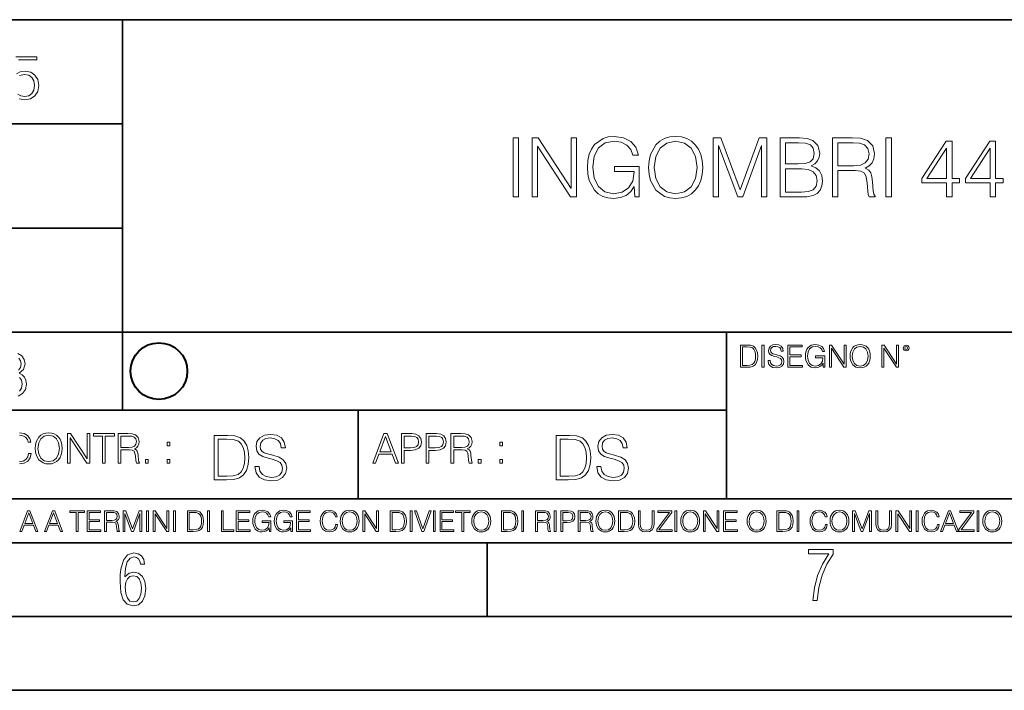
# Model space of a CAD drawing. Extents: x 0 to 420, y 0 to 297.
# Drawn here: x 282 to 349, y 0 to 46 of the extents above; entities that cross this region are included whole.
import ezdxf

# ---------------------------------------------------------------- set-up
doc = ezdxf.new("R2010")
doc.units = 0

msp = doc.modelspace()

# ---------------------------------------------------------------- linework, layer by layer
at = {"color": 7, "lineweight": 35}
for p, q in [((234.999802, 45.500252), (410, 45.500252)), ((288.999786, 25.05073), (288.999786, 45.500252)), ((254.999802, 38.433582), (288.999786, 38.433582)), ((254.999802, 31.366917), (288.999786, 31.366917)), ((288.999786, 19.00025), (288.999786, 25.05073)), ((254.999802, 24.300249), (410, 24.300249)), ((329.999786, 13.00025), (329.999786, 24.300249)), ((234.999802, 19.00025), (329.999786, 19.00025)), ((304.999786, 13.00025), (304.999786, 19.00025)), ((234.999802, 13.00025), (410, 13.00025)), ((25.000401, 9.99976), (410, 9.99976)), ((234.999802, 10.00025), (410, 10.00025)), ((313.75, 4.99976), (313.75, 9.99976)), ((267.5, 4.99976), (415, 4.99976)), ((0, 0), (420, 0)), ((0, 0), (420, 0))]:
    msp.add_line(p, q, dxfattribs=at)
at = {"color": 7, "lineweight": 18}
for points in [[(281.947113, 42.76606), (283.177979, 42.76606), (283.177979, 42.987202), (281.751007, 42.987202)], [(281.988831, 40.129063), (282.364349, 40.070648), (282.756561, 40.141582), (283.052795, 40.329342), (283.244751, 40.63393), (283.311493, 41.042831), (283.244751, 41.439217), (283.061157, 41.743805), (282.773254, 41.935741), (282.401917, 42.006672), (282.055603, 41.9566), (281.805237, 41.818913)], [(282.001343, 41.710426), (282.356018, 41.78553), (282.635559, 41.731289), (282.848358, 41.581081), (282.977722, 41.34325), (283.027771, 41.030315), (282.981873, 40.717381), (282.852539, 40.487896), (282.643921, 40.341858), (282.372711, 40.29179), (282.101501, 40.333515), (281.897034, 40.458687)], [(281.924744, 19.964785), (282.220978, 20.135857), (282.408752, 20.411238), (282.475494, 20.774242), (282.442139, 21.032934), (282.346161, 21.245731), (282.191772, 21.404284), (281.978973, 21.508596), (282.279388, 21.763115), (282.383698, 22.146982), (282.325287, 22.455744), (282.162567, 22.693575), (281.899719, 22.847956)], [(281.96228, 22.530849), (282.079132, 22.359777), (282.12085, 22.146982), (282.074951, 21.900806), (281.945618, 21.729736)], [(282.008179, 21.233213), (282.145874, 21.045452), (282.191772, 20.782587), (282.145874, 20.503033), (282.016541, 20.294409)], [(282.012299, 17.301502), (282.240387, 17.268122), (282.421204, 17.173546), (282.546387, 17.023338), (282.604797, 16.828623), (282.785614, 16.828623), (282.718842, 17.090097), (282.560272, 17.290375), (282.321075, 17.418331), (282.012299, 17.465618)], [(282.006744, 15.357135), (282.32663, 15.407204), (282.571411, 15.543505), (282.732758, 15.766036), (282.805084, 16.066454), (282.624268, 16.066454), (282.568634, 15.835577), (282.443451, 15.663116), (282.25708, 15.557413), (282.017853, 15.521252)]]:
    msp.add_lwpolyline(points, dxfattribs=at)
for points in [[(315.51123, 33.476517), (315.878418, 33.476517), (315.878418, 37.476517), (315.51123, 37.476517)], [(316.80191, 33.476517), (317.169098, 33.476517), (317.169098, 36.909061), (319.416656, 33.476517), (319.822784, 33.476517), (319.822784, 37.476517), (319.455597, 37.476517), (319.455597, 34.043972), (317.208038, 37.476517), (316.80191, 37.476517)], [(323.77829, 33.476517), (324.07312, 33.476517), (324.07312, 35.529369), (322.404144, 35.529369), (322.404144, 35.201134), (323.722656, 35.201134), (323.722656, 35.184444), (323.628082, 34.550232), (323.349915, 34.082916), (322.9104, 33.793625), (322.326263, 33.693485), (321.747681, 33.815876), (321.308167, 34.171928), (321.024445, 34.73938), (320.929871, 35.490425), (321.024445, 36.247032), (321.308167, 36.797798), (321.75882, 37.137157), (322.370758, 37.253986), (322.838074, 37.187225), (323.221954, 36.998074), (323.494537, 36.70322), (323.644745, 36.313789), (324.023071, 36.313789), (323.845032, 36.842304), (323.500122, 37.242859), (322.99942, 37.493206), (322.365204, 37.582218), (321.970215, 37.543278), (321.614166, 37.437572), (321.046692, 37.02589), (320.835297, 36.725475), (320.679535, 36.369423), (320.579376, 35.952179), (320.551575, 35.484863), (320.579376, 35.011982), (320.67395, 34.594738), (321.030029, 33.927143), (321.285919, 33.682358), (321.597473, 33.509895), (321.947968, 33.404194), (322.342957, 33.36525), (322.793579, 33.426449), (323.188568, 33.582218), (323.505676, 33.838131), (323.739319, 34.183052)], [(324.712921, 35.473736), (324.740723, 35.000854), (324.840851, 34.589172), (325.208038, 33.927143), (325.786621, 33.509895), (326.14267, 33.404194), (326.543213, 33.36525), (326.938232, 33.404194), (327.294281, 33.509895), (327.611389, 33.682358), (327.878418, 33.927143), (328.089813, 34.227558), (328.245605, 34.589172), (328.340179, 35.000854), (328.37912, 35.473736), (328.345734, 35.941051), (328.245605, 36.352734), (328.089813, 36.714348), (327.878418, 37.020329), (327.611389, 37.259548), (327.294281, 37.432011), (326.938232, 37.543278), (326.543213, 37.582218), (326.14267, 37.543278), (325.786621, 37.432011), (325.475067, 37.259548), (325.208038, 37.020329), (324.840851, 36.352734), (324.740723, 35.935486)], [(329.091217, 33.476517), (329.458374, 33.476517), (329.458374, 36.964695), (330.760193, 33.476517), (331.099548, 33.476517), (332.373535, 36.964695), (332.373535, 33.476517), (332.740723, 33.476517), (332.740723, 37.476517), (332.223328, 37.476517), (330.927094, 33.95496), (329.608582, 37.476517), (329.091217, 37.476517)], [(333.630859, 33.476517), (334.737946, 33.476517), (335.455597, 33.487644), (335.889526, 33.565529), (336.151001, 33.715736), (336.351288, 33.943832), (336.473694, 34.221996), (336.518188, 34.555794), (336.462555, 34.928532), (336.306793, 35.234512), (336.062012, 35.457047), (335.739319, 35.590565), (335.989685, 35.729645), (336.178833, 35.929924), (336.2901, 36.169144), (336.334595, 36.452873), (336.206665, 36.959133), (335.850586, 37.315182), (335.461182, 37.443138), (334.954895, 37.476517), (333.630859, 37.476517)], [(337.191345, 33.476517), (337.558533, 33.476517), (337.558533, 35.267895), (338.726807, 35.267895), (339.121826, 35.228951), (339.361023, 35.095432), (339.483429, 34.833958), (339.544617, 34.41671), (339.589111, 33.888199), (339.622498, 33.637852), (339.678131, 33.476517), (340.084259, 33.476517), (340.084259, 33.53215), (340.000793, 33.660107), (339.956299, 33.899326), (339.906219, 34.50016), (339.867279, 34.83952), (339.794983, 35.100994), (339.65033, 35.295712), (339.405548, 35.42923), (339.678131, 35.573875), (339.883972, 35.785278), (340.006378, 36.069008), (340.050873, 36.413929), (339.922913, 36.948006), (339.56131, 37.315182), (339.093994, 37.454262), (338.52655, 37.476517), (337.191345, 37.476517)], [(340.818604, 33.476517), (341.185791, 33.476517), (341.185791, 37.476517), (340.818604, 37.476517)], [(325.091217, 35.473736), (325.196899, 36.219215), (325.49176, 36.781105), (325.953522, 37.131592), (326.543213, 37.253986), (327.138489, 37.131592), (327.594696, 36.781105), (327.895111, 36.224777), (328.000793, 35.473736), (327.895111, 34.717129), (327.594696, 34.160801), (327.138489, 33.810314), (326.543213, 33.693485), (325.947968, 33.810314), (325.49176, 34.160801), (325.191345, 34.717129)], [(334.888153, 37.148285), (335.355469, 37.114902), (335.68927, 37.003639), (335.889526, 36.781105), (335.956299, 36.430618), (335.883972, 36.069008), (335.683716, 35.852039), (335.338776, 35.740772), (334.854767, 35.712955), (333.998016, 35.712955), (333.998016, 37.148285)], [(337.558533, 35.596127), (337.558533, 37.148285), (338.598877, 37.148285), (339.032806, 37.12603), (339.372162, 37.009201), (339.589111, 36.753288), (339.672577, 36.402802), (339.605804, 36.030064), (339.416656, 35.779716), (339.08844, 35.635071), (338.621124, 35.596127)], [(344.935455, 33.476517), (345.302612, 33.476517), (345.302612, 34.438965), (345.814453, 34.438965), (345.814453, 34.733818), (345.302612, 34.733818), (345.302612, 37.253986), (344.907623, 37.253986), (343.260895, 34.733818), (343.260895, 34.438965), (344.935455, 34.438965)], [(344.935455, 34.733818), (343.594696, 34.733818), (344.935455, 36.792233)], [(347.895111, 33.476517), (348.262268, 33.476517), (348.262268, 34.438965), (348.774109, 34.438965), (348.774109, 34.733818), (348.262268, 34.733818), (348.262268, 37.253986), (347.867279, 37.253986), (346.220551, 34.733818), (346.220551, 34.438965), (347.895111, 34.438965)], [(347.895111, 34.733818), (346.554352, 34.733818), (347.895111, 36.792233)], [(333.998016, 33.804749), (333.998016, 35.384724), (335.105133, 35.384724), (335.550171, 35.32909), (335.878418, 35.178883), (336.07312, 34.92297), (336.139893, 34.572483), (336.07312, 34.19418), (335.878418, 33.960522), (335.550171, 33.838131), (335.077301, 33.804749)], [(331.292511, 23.421158), (330.939941, 23.421158), (330.939941, 21.921158), (331.353027, 21.921158), (331.607544, 21.931589), (331.801544, 21.98583), (331.935059, 22.090143), (332.035217, 22.240351), (332.095703, 22.43437), (332.116577, 22.674288), (332.095703, 22.897514), (332.041473, 23.083189), (331.951752, 23.23131), (331.832855, 23.339794), (331.634644, 23.40864), (331.394745, 23.421158)], [(332.40448, 21.921158), (332.542175, 21.921158), (332.542175, 23.421158), (332.40448, 23.421158)], [(332.81546, 22.375956), (332.81546, 22.365524), (332.850922, 22.156902), (332.959412, 22.004606), (333.134644, 21.912813), (333.374573, 21.879433), (333.589447, 21.910727), (333.752167, 21.996262), (333.854401, 22.131866), (333.891968, 22.31337), (333.862762, 22.474009), (333.777222, 22.595011), (333.631165, 22.684719), (333.420471, 22.753565), (333.245239, 22.797375), (333.130493, 22.834927), (333.053284, 22.887083), (333.007385, 22.958015), (332.992798, 23.053982), (333.013641, 23.172895), (333.080414, 23.262604), (333.188904, 23.316847), (333.337006, 23.337709), (333.491394, 23.31476), (333.608215, 23.250088), (333.679169, 23.145775), (333.706268, 23.003912), (333.848145, 23.003912), (333.810608, 23.195845), (333.710449, 23.339794), (333.553986, 23.429502), (333.343292, 23.460796), (333.136749, 23.429502), (332.982361, 23.348139), (332.884308, 23.220881), (332.850922, 23.058153), (332.875977, 22.899601), (332.95108, 22.78903), (333.078339, 22.709753), (333.259827, 22.651339), (333.401703, 22.615873), (333.558167, 22.565804), (333.666656, 22.505302), (333.729218, 22.419767), (333.750092, 22.298765), (333.725067, 22.175678), (333.652039, 22.081799), (333.535217, 22.021297), (333.376648, 22.002522), (333.197235, 22.027555), (333.065796, 22.100574), (332.984436, 22.217403), (332.957336, 22.375956)], [(334.15274, 21.921158), (335.16037, 21.921158), (335.16037, 22.044245), (334.290436, 22.044245), (334.290436, 22.630476), (335.062317, 22.630476), (335.062317, 22.753565), (334.290436, 22.753565), (334.290436, 23.298071), (335.135345, 23.298071), (335.135345, 23.421158), (334.15274, 23.421158)], [(336.562317, 21.921158), (336.672913, 21.921158), (336.672913, 22.690977), (336.047028, 22.690977), (336.047028, 22.56789), (336.541473, 22.56789), (336.541473, 22.56163), (336.506012, 22.323801), (336.401703, 22.148558), (336.236877, 22.040073), (336.017822, 22.002522), (335.800842, 22.048418), (335.636047, 22.181936), (335.529633, 22.394732), (335.494171, 22.676373), (335.529633, 22.9601), (335.636047, 23.166637), (335.805023, 23.293898), (336.034515, 23.337709), (336.209747, 23.312674), (336.353699, 23.241741), (336.455933, 23.131172), (336.512268, 22.985136), (336.654114, 22.985136), (336.587372, 23.183327), (336.458008, 23.333536), (336.270264, 23.427416), (336.03244, 23.460796), (335.884308, 23.446192), (335.750793, 23.406553), (335.537994, 23.252172), (335.45871, 23.139517), (335.400299, 23.005999), (335.362762, 22.849531), (335.352325, 22.674288), (335.362762, 22.496958), (335.398224, 22.34049), (335.531738, 22.090143), (335.627686, 21.998348), (335.744537, 21.933676), (335.875977, 21.894037), (336.024078, 21.879433), (336.193054, 21.902382), (336.341187, 21.960796), (336.460114, 22.056763), (336.547729, 22.18611)], [(336.977478, 21.921158), (337.115173, 21.921158), (337.115173, 23.208363), (337.958008, 21.921158), (338.110321, 21.921158), (338.110321, 23.421158), (337.972626, 23.421158), (337.972626, 22.133953), (337.129791, 23.421158), (336.977478, 23.421158)], [(338.381531, 22.670115), (338.391968, 22.492785), (338.429504, 22.338404), (338.5672, 22.090143), (338.78418, 21.933676), (338.917694, 21.894037), (339.067902, 21.879433), (339.216003, 21.894037), (339.349548, 21.933676), (339.468445, 21.998348), (339.568604, 22.090143), (339.647858, 22.202799), (339.706268, 22.338404), (339.74176, 22.492785), (339.756348, 22.670115), (339.743835, 22.845358), (339.706268, 22.999739), (339.647858, 23.135344), (339.568604, 23.250088), (339.468445, 23.339794), (339.349548, 23.404469), (339.216003, 23.446192), (339.067902, 23.460796), (338.917694, 23.446192), (338.78418, 23.404469), (338.667328, 23.339794), (338.5672, 23.250088), (338.429504, 22.999739), (338.391968, 22.843271)], [(340.547028, 21.921158), (340.684723, 21.921158), (340.684723, 23.208363), (341.527557, 21.921158), (341.679871, 21.921158), (341.679871, 23.421158), (341.542175, 23.421158), (341.542175, 22.133953), (340.699341, 23.421158), (340.547028, 23.421158)], [(341.994873, 23.222965), (342.009491, 23.145775), (342.051208, 23.083189), (342.190979, 23.026859), (342.33075, 23.083189), (342.372498, 23.145775), (342.38916, 23.222965), (342.372498, 23.298071), (342.33075, 23.362743), (342.266083, 23.404469), (342.190979, 23.421158), (342.1138, 23.404469), (342.051208, 23.362743)], [(331.077637, 22.044245), (331.077637, 23.298071), (331.353027, 23.298071), (331.582489, 23.28764), (331.757751, 23.23131), (331.851624, 23.141603), (331.918396, 23.018515), (331.960114, 22.862047), (331.974701, 22.670115), (331.960114, 22.469837), (331.918396, 22.309196), (331.847443, 22.18611), (331.747314, 22.100574), (331.584595, 22.052589), (331.367615, 22.044245)], [(338.523376, 22.670115), (338.563019, 22.949669), (338.673584, 23.160379), (338.846741, 23.291811), (339.067902, 23.337709), (339.291107, 23.291811), (339.462189, 23.160379), (339.57486, 22.951756), (339.614502, 22.670115), (339.57486, 22.386387), (339.462189, 22.177765), (339.291107, 22.046331), (339.067902, 22.002522), (338.844666, 22.046331), (338.673584, 22.177765), (338.560944, 22.386387)], [(342.090851, 23.225052), (342.120056, 23.295984), (342.190979, 23.327278), (342.259827, 23.295984), (342.291107, 23.225052), (342.261902, 23.154119), (342.190979, 23.124912), (342.11795, 23.152035)], [(283.072113, 16.411377), (283.086029, 16.174936), (283.136078, 15.969095), (283.319672, 15.638081), (283.608978, 15.429458), (283.786987, 15.376606), (283.987274, 15.357135), (284.184753, 15.376606), (284.362793, 15.429458), (284.521332, 15.515688), (284.654877, 15.638081), (284.760559, 15.788289), (284.83844, 15.969095), (284.885742, 16.174936), (284.905212, 16.411377), (284.888519, 16.645035), (284.83844, 16.850876), (284.760559, 17.031683), (284.654877, 17.184673), (284.521332, 17.304283), (284.362793, 17.390514), (284.184753, 17.446148), (283.987274, 17.465618), (283.786987, 17.446148), (283.608978, 17.390514), (283.453186, 17.304283), (283.319672, 17.184673), (283.136078, 16.850876), (283.086029, 16.642252)], [(285.264038, 15.412767), (285.447632, 15.412767), (285.447632, 17.12904), (286.571411, 15.412767), (286.774475, 15.412767), (286.774475, 17.412767), (286.590881, 17.412767), (286.590881, 15.696495), (285.467102, 17.412767), (285.264038, 17.412767)], [(287.647919, 15.412767), (287.831482, 15.412767), (287.831482, 17.24865), (288.45459, 17.24865), (288.45459, 17.412767), (287.024811, 17.412767), (287.024811, 17.24865), (287.647919, 17.24865)], [(288.702148, 15.412767), (288.885742, 15.412767), (288.885742, 16.308456), (289.469879, 16.308456), (289.667389, 16.288984), (289.786987, 16.222225), (289.848175, 16.091488), (289.878784, 15.882865), (289.901031, 15.618608), (289.917725, 15.493435), (289.945557, 15.412767), (290.14859, 15.412767), (290.14859, 15.440584), (290.106873, 15.504561), (290.084625, 15.624172), (290.059601, 15.924589), (290.040131, 16.094269), (290.003967, 16.225006), (289.931641, 16.322365), (289.809235, 16.389124), (289.945557, 16.461447), (290.048462, 16.567148), (290.10965, 16.709013), (290.131927, 16.881474), (290.067932, 17.148512), (289.887115, 17.3321), (289.653473, 17.401642), (289.369751, 17.412767), (288.702148, 17.412767)], [(305.98587, 15.412767), (306.177826, 15.412767), (306.405914, 16.024729), (307.307159, 16.024729), (307.532471, 15.412767), (307.724396, 15.412767), (306.965027, 17.412767), (306.74527, 17.412767)], [(307.935822, 15.412767), (308.119385, 15.412767), (308.119385, 16.28064), (308.544983, 16.28064), (308.870453, 16.314018), (309.104095, 16.419722), (309.243195, 16.597746), (309.290466, 16.850876), (309.248749, 17.095661), (309.123566, 17.270905), (308.920502, 17.376606), (308.634003, 17.412767), (307.935822, 17.412767)], [(309.615906, 15.412767), (309.7995, 15.412767), (309.7995, 16.28064), (310.225098, 16.28064), (310.550537, 16.314018), (310.78421, 16.419722), (310.923279, 16.597746), (310.970581, 16.850876), (310.928864, 17.095661), (310.80368, 17.270905), (310.600616, 17.376606), (310.314117, 17.412767), (309.615906, 17.412767)], [(311.296021, 15.412767), (311.479614, 15.412767), (311.479614, 16.308456), (312.063751, 16.308456), (312.261261, 16.288984), (312.380859, 16.222225), (312.442078, 16.091488), (312.472656, 15.882865), (312.494934, 15.618608), (312.511597, 15.493435), (312.539429, 15.412767), (312.742493, 15.412767), (312.742493, 15.440584), (312.700775, 15.504561), (312.678497, 15.624172), (312.653473, 15.924589), (312.634003, 16.094269), (312.597839, 16.225006), (312.525513, 16.322365), (312.403137, 16.389124), (312.539429, 16.461447), (312.642334, 16.567148), (312.703552, 16.709013), (312.7258, 16.881474), (312.661804, 17.148512), (312.481018, 17.3321), (312.247345, 17.401642), (311.963623, 17.412767), (311.296021, 17.412767)], [(283.261261, 16.411377), (283.314117, 16.784117), (283.461548, 17.065062), (283.692413, 17.240305), (283.987274, 17.301502), (284.284912, 17.240305), (284.513, 17.065062), (284.663208, 16.786898), (284.716064, 16.411377), (284.663208, 16.033073), (284.513, 15.75491), (284.284912, 15.579666), (283.987274, 15.521252), (283.689636, 15.579666), (283.461548, 15.75491), (283.31134, 16.033073)], [(288.885742, 16.472572), (288.885742, 17.24865), (289.405914, 17.24865), (289.622864, 17.237524), (289.792542, 17.17911), (289.901031, 17.051155), (289.942749, 16.87591), (289.909393, 16.689541), (289.814819, 16.564367), (289.650696, 16.492044), (289.417023, 16.472572)], [(292.026215, 16.581057), (292.209808, 16.581057), (292.209808, 16.828623), (292.026215, 16.828623)], [(295.934601, 17.285646), (295.229462, 17.285646), (295.229462, 14.285647), (296.055603, 14.285647), (296.564636, 14.30651), (296.952698, 14.414993), (297.219727, 14.623617), (297.420013, 14.924034), (297.541016, 15.312073), (297.582733, 15.791906), (297.541016, 16.238359), (297.432526, 16.609709), (297.253113, 16.905952), (297.015259, 17.122921), (296.618896, 17.260612), (296.139069, 17.285646)], [(295.504852, 14.531822), (295.504852, 17.039473), (296.055603, 17.039473), (296.514587, 17.01861), (296.865051, 16.905952), (297.052826, 16.726538), (297.18634, 16.480362), (297.269806, 16.167427), (297.299011, 15.783561), (297.269806, 15.383005), (297.18634, 15.061726), (297.044464, 14.81555), (296.844208, 14.644479), (296.518738, 14.548512), (296.084808, 14.531822)], [(297.991638, 15.195244), (297.991638, 15.174381), (298.062561, 14.757135), (298.279541, 14.452546), (298.630005, 14.268957), (299.109833, 14.202198), (299.539612, 14.264785), (299.865051, 14.435856), (300.069519, 14.707066), (300.144623, 15.07007), (300.086212, 15.39135), (299.915131, 15.633352), (299.623047, 15.812768), (299.20163, 15.950459), (298.851166, 16.038082), (298.621674, 16.113186), (298.467285, 16.217497), (298.375488, 16.35936), (298.346283, 16.551294), (298.388, 16.789124), (298.521515, 16.96854), (298.738495, 17.077024), (299.034729, 17.11875), (299.343506, 17.072851), (299.577148, 16.943506), (299.719025, 16.734882), (299.773254, 16.451155), (300.057007, 16.451155), (299.981903, 16.835022), (299.781616, 17.122921), (299.468689, 17.302338), (299.047272, 17.364923), (298.634186, 17.302338), (298.325409, 17.13961), (298.129333, 16.885092), (298.062561, 16.559639), (298.11264, 16.242533), (298.262848, 16.021391), (298.517365, 15.862838), (298.880371, 15.746009), (299.164093, 15.675077), (299.47702, 15.574938), (299.694, 15.453937), (299.819153, 15.282866), (299.860901, 15.040863), (299.810822, 14.794687), (299.664795, 14.606927), (299.431122, 14.485926), (299.114014, 14.448374), (298.755188, 14.498443), (298.49231, 14.644479), (298.32959, 14.878137), (298.27536, 15.195244)], [(306.467102, 16.188845), (306.85376, 17.218052), (307.243195, 16.188845)], [(308.119385, 16.444756), (308.119385, 17.24865), (308.625641, 17.24865), (308.837067, 17.223616), (308.984497, 17.151293), (309.070709, 17.0289), (309.101318, 16.853657), (309.065155, 16.661724), (308.965027, 16.536551), (308.792542, 16.464228), (308.54776, 16.444756)], [(309.7995, 16.444756), (309.7995, 17.24865), (310.305756, 17.24865), (310.517181, 17.223616), (310.664612, 17.151293), (310.750824, 17.0289), (310.781433, 16.853657), (310.74527, 16.661724), (310.645142, 16.536551), (310.472656, 16.464228), (310.227875, 16.444756)], [(311.479614, 16.472572), (311.479614, 17.24865), (311.999786, 17.24865), (312.216766, 17.237524), (312.386444, 17.17911), (312.494934, 17.051155), (312.536652, 16.87591), (312.503265, 16.689541), (312.408691, 16.564367), (312.244568, 16.492044), (312.010925, 16.472572)], [(314.620087, 16.581057), (314.80368, 16.581057), (314.80368, 16.828623), (314.620087, 16.828623)], [(319.134583, 17.285646), (318.429443, 17.285646), (318.429443, 14.285647), (319.255585, 14.285647), (319.764618, 14.30651), (320.152679, 14.414993), (320.419708, 14.623617), (320.619995, 14.924034), (320.740997, 15.312073), (320.782715, 15.791906), (320.740997, 16.238359), (320.632507, 16.609709), (320.453094, 16.905952), (320.21524, 17.122921), (319.818878, 17.260612), (319.33905, 17.285646)], [(318.704834, 14.531822), (318.704834, 17.039473), (319.255585, 17.039473), (319.714569, 17.01861), (320.065033, 16.905952), (320.252808, 16.726538), (320.386322, 16.480362), (320.469788, 16.167427), (320.498993, 15.783561), (320.469788, 15.383005), (320.386322, 15.061726), (320.244446, 14.81555), (320.044189, 14.644479), (319.718719, 14.548512), (319.28479, 14.531822)], [(321.19162, 15.195244), (321.19162, 15.174381), (321.262543, 14.757135), (321.479523, 14.452546), (321.829987, 14.268957), (322.309814, 14.202198), (322.739594, 14.264785), (323.065033, 14.435856), (323.269501, 14.707066), (323.344604, 15.07007), (323.286194, 15.39135), (323.115112, 15.633352), (322.823029, 15.812768), (322.401611, 15.950459), (322.051147, 16.038082), (321.821655, 16.113186), (321.667267, 16.217497), (321.57547, 16.35936), (321.546265, 16.551294), (321.587982, 16.789124), (321.721497, 16.96854), (321.938477, 17.077024), (322.234711, 17.11875), (322.543488, 17.072851), (322.77713, 16.943506), (322.919006, 16.734882), (322.973236, 16.451155), (323.256989, 16.451155), (323.181885, 16.835022), (322.981598, 17.122921), (322.668671, 17.302338), (322.247253, 17.364923), (321.834167, 17.302338), (321.525391, 17.13961), (321.329285, 16.885092), (321.262543, 16.559639), (321.312622, 16.242533), (321.46283, 16.021391), (321.717346, 15.862838), (322.080353, 15.746009), (322.364075, 15.675077), (322.677002, 15.574938), (322.893982, 15.453937), (323.019135, 15.282866), (323.060883, 15.040863), (323.010803, 14.794687), (322.864777, 14.606927), (322.631104, 14.485926), (322.313995, 14.448374), (321.95517, 14.498443), (321.692291, 14.644479), (321.529572, 14.878137), (321.475342, 15.195244)], [(290.557495, 15.412767), (290.741089, 15.412767), (290.741089, 15.660334), (290.557495, 15.660334)], [(292.026215, 15.412767), (292.209808, 15.412767), (292.209808, 15.660334), (292.026215, 15.660334)], [(313.151398, 15.412767), (313.334961, 15.412767), (313.334961, 15.660334), (313.151398, 15.660334)], [(314.620087, 15.412767), (314.80368, 15.412767), (314.80368, 15.660334), (314.620087, 15.660334)], [(282.026337, 10.781829), (282.160675, 10.781829), (282.320343, 11.210201), (282.951233, 11.210201), (283.108948, 10.781829), (283.243286, 10.781829), (282.711731, 12.181828), (282.557892, 12.181828)], [(282.36319, 11.325084), (282.63385, 12.045528), (282.906433, 11.325084)], [(283.712555, 10.781829), (283.846924, 10.781829), (284.006561, 11.210201), (284.637451, 11.210201), (284.795166, 10.781829), (284.929535, 10.781829), (284.397949, 12.181828), (284.244141, 12.181828)], [(284.049408, 11.325084), (284.320068, 12.045528), (284.592651, 11.325084)], [(285.862213, 10.781829), (285.990723, 10.781829), (285.990723, 12.066947), (286.42688, 12.066947), (286.42688, 12.181828), (285.426056, 12.181828), (285.426056, 12.066947), (285.862213, 12.066947)], [(286.600189, 10.781829), (287.540649, 10.781829), (287.540649, 10.89671), (286.728699, 10.89671), (286.728699, 11.443859), (287.449127, 11.443859), (287.449127, 11.558742), (286.728699, 11.558742), (286.728699, 12.066947), (287.517273, 12.066947), (287.517273, 12.181828), (286.600189, 12.181828)], [(287.778198, 10.781829), (287.906708, 10.781829), (287.906708, 11.408811), (288.315613, 11.408811), (288.453857, 11.395181), (288.537598, 11.348449), (288.580414, 11.256933), (288.601837, 11.110897), (288.617432, 10.925918), (288.629089, 10.838296), (288.64856, 10.781829), (288.79071, 10.781829), (288.79071, 10.8013), (288.761505, 10.846085), (288.745941, 10.929812), (288.728394, 11.140104), (288.714783, 11.258881), (288.689453, 11.350396), (288.638855, 11.418547), (288.553162, 11.465278), (288.64856, 11.515904), (288.720612, 11.589895), (288.763458, 11.6892), (288.779022, 11.809923), (288.734253, 11.99685), (288.607697, 12.125361), (288.444122, 12.17404), (288.245514, 12.181828), (287.778198, 12.181828)], [(287.906708, 11.523693), (287.906708, 12.066947), (288.270813, 12.066947), (288.422699, 12.059158), (288.541473, 12.018269), (288.617432, 11.928699), (288.646637, 11.806029), (288.62326, 11.67557), (288.557068, 11.587949), (288.442169, 11.537323), (288.278625, 11.523693)], [(289.036072, 10.781829), (289.164581, 10.781829), (289.164581, 12.002691), (289.620209, 10.781829), (289.738983, 10.781829), (290.184875, 12.002691), (290.184875, 10.781829), (290.313385, 10.781829), (290.313385, 12.181828), (290.132294, 12.181828), (289.678619, 10.949284), (289.217133, 12.181828), (289.036072, 12.181828)], [(290.634674, 10.781829), (290.763184, 10.781829), (290.763184, 12.181828), (290.634674, 12.181828)], [(291.086395, 10.781829), (291.214905, 10.781829), (291.214905, 11.98322), (292.001556, 10.781829), (292.143707, 10.781829), (292.143707, 12.181828), (292.015198, 12.181828), (292.015198, 10.980438), (291.228546, 12.181828), (291.086395, 12.181828)], [(292.466919, 10.781829), (292.595459, 10.781829), (292.595459, 12.181828), (292.466919, 12.181828)], [(293.734528, 12.181828), (293.405457, 12.181828), (293.405457, 10.781829), (293.790985, 10.781829), (294.028534, 10.791565), (294.209625, 10.842191), (294.334259, 10.939548), (294.427704, 11.079742), (294.484192, 11.260827), (294.503662, 11.48475), (294.484192, 11.693094), (294.433563, 11.866391), (294.349823, 12.004639), (294.238831, 12.10589), (294.053864, 12.170146), (293.829926, 12.181828)], [(293.533966, 10.89671), (293.533966, 12.066947), (293.790985, 12.066947), (294.005188, 12.057211), (294.168732, 12.004639), (294.256348, 11.920911), (294.318665, 11.806029), (294.357605, 11.659993), (294.371246, 11.480855), (294.357605, 11.293929), (294.318665, 11.143998), (294.252472, 11.029117), (294.158997, 10.949284), (294.007141, 10.904499), (293.804626, 10.89671)], [(294.772369, 10.781829), (294.900879, 10.781829), (294.900879, 12.181828), (294.772369, 12.181828)], [(295.710876, 10.781829), (296.557892, 10.781829), (296.557892, 10.89671), (295.839386, 10.89671), (295.839386, 12.181828), (295.710876, 12.181828)], [(296.723389, 10.781829), (297.663879, 10.781829), (297.663879, 10.89671), (296.851898, 10.89671), (296.851898, 11.443859), (297.572357, 11.443859), (297.572357, 11.558742), (296.851898, 11.558742), (296.851898, 12.066947), (297.640503, 12.066947), (297.640503, 12.181828), (296.723389, 12.181828)], [(298.972351, 10.781829), (299.075562, 10.781829), (299.075562, 11.500327), (298.491394, 11.500327), (298.491394, 11.385445), (298.952881, 11.385445), (298.952881, 11.379603), (298.919769, 11.157629), (298.822418, 10.994068), (298.66861, 10.892817), (298.464142, 10.857768), (298.261658, 10.900605), (298.107819, 11.025223), (298.008514, 11.223831), (297.975403, 11.486697), (298.008514, 11.751509), (298.107819, 11.944277), (298.265533, 12.063053), (298.479736, 12.103943), (298.64328, 12.080577), (298.777649, 12.014374), (298.873047, 11.911175), (298.925629, 11.774875), (299.058044, 11.774875), (298.995728, 11.959854), (298.875, 12.100049), (298.699768, 12.187671), (298.477783, 12.218824), (298.339539, 12.205194), (298.214905, 12.168199), (298.016296, 12.02411), (297.942322, 11.918963), (297.887787, 11.794346), (297.852753, 11.64831), (297.843018, 11.48475), (297.852753, 11.319242), (297.885834, 11.173205), (298.010468, 10.939548), (298.100037, 10.853873), (298.209076, 10.793511), (298.331726, 10.756516), (298.470001, 10.742886), (298.627716, 10.764304), (298.765961, 10.818825), (298.876953, 10.908394), (298.95874, 11.029117)], [(300.430786, 10.781829), (300.533966, 10.781829), (300.533966, 11.500327), (299.949829, 11.500327), (299.949829, 11.385445), (300.411316, 11.385445), (300.411316, 11.379603), (300.378204, 11.157629), (300.280853, 10.994068), (300.127014, 10.892817), (299.922577, 10.857768), (299.720062, 10.900605), (299.566223, 11.025223), (299.466919, 11.223831), (299.433838, 11.486697), (299.466919, 11.751509), (299.566223, 11.944277), (299.723969, 12.063053), (299.938141, 12.103943), (300.101715, 12.080577), (300.236053, 12.014374), (300.331482, 11.911175), (300.384033, 11.774875), (300.516449, 11.774875), (300.454132, 11.959854), (300.333405, 12.100049), (300.158173, 12.187671), (299.936188, 12.218824), (299.797943, 12.205194), (299.67334, 12.168199), (299.474731, 12.02411), (299.400726, 11.918963), (299.346222, 11.794346), (299.311157, 11.64831), (299.301422, 11.48475), (299.311157, 11.319242), (299.344269, 11.173205), (299.468872, 10.939548), (299.558441, 10.853873), (299.66748, 10.793511), (299.790161, 10.756516), (299.928406, 10.742886), (300.086121, 10.764304), (300.224365, 10.818825), (300.335358, 10.908394), (300.417145, 11.029117)], [(300.818268, 10.781829), (301.758728, 10.781829), (301.758728, 10.89671), (300.946777, 10.89671), (300.946777, 11.443859), (301.667206, 11.443859), (301.667206, 11.558742), (300.946777, 11.558742), (300.946777, 12.066947), (301.735352, 12.066947), (301.735352, 12.181828), (300.818268, 12.181828)], [(303.464417, 11.239408), (303.425476, 11.077795), (303.33786, 10.957072), (303.207397, 10.88308), (303.039948, 10.857768), (302.837463, 10.898658), (302.685577, 11.019381), (302.588196, 11.21799), (302.555115, 11.486697), (302.588196, 11.751509), (302.683624, 11.944277), (302.833557, 12.063053), (303.036072, 12.103943), (303.19574, 12.080577), (303.322296, 12.014374), (303.409912, 11.909228), (303.450806, 11.772927), (303.577362, 11.772927), (303.53064, 11.955959), (303.419647, 12.096154), (303.252197, 12.185723), (303.036072, 12.218824), (302.782928, 12.168199), (302.677795, 12.107838), (302.588196, 12.02411), (302.465546, 11.794346), (302.432434, 11.64831), (302.422699, 11.48475), (302.432434, 11.317295), (302.465546, 11.171259), (302.586273, 10.937601), (302.779022, 10.791565), (303.032166, 10.742886), (303.256073, 10.777935), (303.427429, 10.873344), (303.540375, 11.029117), (303.591003, 11.239408)], [(303.777924, 11.480855), (303.787659, 11.315348), (303.822693, 11.171259), (303.951233, 10.939548), (304.153717, 10.793511), (304.27832, 10.756516), (304.418518, 10.742886), (304.556763, 10.756516), (304.681396, 10.793511), (304.792389, 10.853873), (304.885864, 10.939548), (304.959839, 11.044694), (305.014343, 11.171259), (305.047455, 11.315348), (305.061096, 11.480855), (305.049408, 11.644416), (305.014343, 11.788505), (304.959839, 11.91507), (304.885864, 12.022162), (304.792389, 12.10589), (304.681396, 12.166252), (304.556763, 12.205194), (304.418518, 12.218824), (304.27832, 12.205194), (304.153717, 12.166252), (304.044678, 12.10589), (303.951233, 12.022162), (303.822693, 11.788505), (303.787659, 11.642468)], [(303.910339, 11.480855), (303.947327, 11.741774), (304.050537, 11.938436), (304.212128, 12.061106), (304.418518, 12.103943), (304.626892, 12.061106), (304.78656, 11.938436), (304.891693, 11.74372), (304.92868, 11.480855), (304.891693, 11.216043), (304.78656, 11.021328), (304.626892, 10.898658), (304.418518, 10.857768), (304.210205, 10.898658), (304.050537, 11.021328), (303.945374, 11.216043)], [(305.312256, 10.781829), (305.440796, 10.781829), (305.440796, 11.98322), (306.227417, 10.781829), (306.369568, 10.781829), (306.369568, 12.181828), (306.241058, 12.181828), (306.241058, 10.980438), (305.454407, 12.181828), (305.312256, 12.181828)], [(307.498932, 12.181828), (307.169861, 12.181828), (307.169861, 10.781829), (307.555389, 10.781829), (307.792938, 10.791565), (307.97403, 10.842191), (308.098633, 10.939548), (308.192108, 11.079742), (308.248566, 11.260827), (308.268066, 11.48475), (308.248566, 11.693094), (308.197937, 11.866391), (308.114227, 12.004639), (308.003235, 12.10589), (307.818237, 12.170146), (307.59433, 12.181828)], [(307.29837, 10.89671), (307.29837, 12.066947), (307.555389, 12.066947), (307.769592, 12.057211), (307.933136, 12.004639), (308.020752, 11.920911), (308.083069, 11.806029), (308.122009, 11.659993), (308.135651, 11.480855), (308.122009, 11.293929), (308.083069, 11.143998), (308.016876, 11.029117), (307.923401, 10.949284), (307.771515, 10.904499), (307.569031, 10.89671)], [(308.536743, 10.781829), (308.665283, 10.781829), (308.665283, 12.181828), (308.536743, 12.181828)], [(309.317566, 10.781829), (309.455811, 10.781829), (309.940643, 12.181828), (309.810181, 12.181828), (309.387665, 10.94539), (308.965118, 12.181828), (308.83078, 12.181828)], [(310.104187, 10.781829), (310.232727, 10.781829), (310.232727, 12.181828), (310.104187, 12.181828)], [(310.555939, 10.781829), (311.496399, 10.781829), (311.496399, 10.89671), (310.684448, 10.89671), (310.684448, 11.443859), (311.404907, 11.443859), (311.404907, 11.558742), (310.684448, 11.558742), (310.684448, 12.066947), (311.473053, 12.066947), (311.473053, 12.181828), (310.555939, 12.181828)], [(312.03186, 10.781829), (312.1604, 10.781829), (312.1604, 12.066947), (312.596558, 12.066947), (312.596558, 12.181828), (311.595703, 12.181828), (311.595703, 12.066947), (312.03186, 12.066947)], [(312.709473, 11.480855), (312.719238, 11.315348), (312.754272, 11.171259), (312.882782, 10.939548), (313.085266, 10.793511), (313.2099, 10.756516), (313.350098, 10.742886), (313.488342, 10.756516), (313.612976, 10.793511), (313.723938, 10.853873), (313.817413, 10.939548), (313.891418, 11.044694), (313.945923, 11.171259), (313.979034, 11.315348), (313.992645, 11.480855), (313.980957, 11.644416), (313.945923, 11.788505), (313.891418, 11.91507), (313.817413, 12.022162), (313.723938, 12.10589), (313.612976, 12.166252), (313.488342, 12.205194), (313.350098, 12.218824), (313.2099, 12.205194), (313.085266, 12.166252), (312.976257, 12.10589), (312.882782, 12.022162), (312.754272, 11.788505), (312.719238, 11.642468)], [(312.841888, 11.480855), (312.878876, 11.741774), (312.982086, 11.938436), (313.143707, 12.061106), (313.350098, 12.103943), (313.558441, 12.061106), (313.718109, 11.938436), (313.823242, 11.74372), (313.86026, 11.480855), (313.823242, 11.216043), (313.718109, 11.021328), (313.558441, 10.898658), (313.350098, 10.857768), (313.141754, 10.898658), (312.982086, 11.021328), (312.876953, 11.216043)], [(315.059692, 12.181828), (314.730621, 12.181828), (314.730621, 10.781829), (315.11615, 10.781829), (315.353699, 10.791565), (315.53479, 10.842191), (315.659424, 10.939548), (315.752869, 11.079742), (315.809326, 11.260827), (315.828827, 11.48475), (315.809326, 11.693094), (315.758728, 11.866391), (315.674988, 12.004639), (315.563995, 12.10589), (315.379028, 12.170146), (315.15509, 12.181828)], [(314.859131, 10.89671), (314.859131, 12.066947), (315.11615, 12.066947), (315.330353, 12.057211), (315.493896, 12.004639), (315.581543, 11.920911), (315.643829, 11.806029), (315.68277, 11.659993), (315.696411, 11.480855), (315.68277, 11.293929), (315.643829, 11.143998), (315.577637, 11.029117), (315.484161, 10.949284), (315.332275, 10.904499), (315.129791, 10.89671)], [(316.097534, 10.781829), (316.226044, 10.781829), (316.226044, 12.181828), (316.097534, 12.181828)], [(317.036041, 10.781829), (317.164551, 10.781829), (317.164551, 11.408811), (317.573456, 11.408811), (317.7117, 11.395181), (317.795441, 11.348449), (317.838257, 11.256933), (317.85968, 11.110897), (317.875275, 10.925918), (317.886963, 10.838296), (317.906433, 10.781829), (318.048553, 10.781829), (318.048553, 10.8013), (318.019348, 10.846085), (318.003784, 10.929812), (317.986267, 11.140104), (317.972626, 11.258881), (317.947327, 11.350396), (317.896667, 11.418547), (317.811005, 11.465278), (317.906433, 11.515904), (317.978455, 11.589895), (318.021301, 11.6892), (318.036865, 11.809923), (317.992096, 11.99685), (317.86554, 12.125361), (317.701965, 12.17404), (317.503357, 12.181828), (317.036041, 12.181828)], [(317.164551, 11.523693), (317.164551, 12.066947), (317.528687, 12.066947), (317.680542, 12.059158), (317.799316, 12.018269), (317.875275, 11.928699), (317.90448, 11.806029), (317.881104, 11.67557), (317.814911, 11.587949), (317.700012, 11.537323), (317.536469, 11.523693)], [(318.305573, 10.781829), (318.434082, 10.781829), (318.434082, 12.181828), (318.305573, 12.181828)], [(318.757324, 10.781829), (318.885834, 10.781829), (318.885834, 11.389339), (319.183746, 11.389339), (319.41156, 11.412705), (319.575134, 11.486697), (319.672485, 11.611315), (319.705566, 11.788505), (319.676392, 11.959854), (319.588745, 12.082524), (319.446594, 12.156516), (319.246063, 12.181828), (318.757324, 12.181828)], [(318.885834, 11.504221), (318.885834, 12.066947), (319.240204, 12.066947), (319.388184, 12.049423), (319.491394, 11.998796), (319.551758, 11.913122), (319.573181, 11.790452), (319.547852, 11.656098), (319.477783, 11.568477), (319.357056, 11.517851), (319.185699, 11.504221)], [(319.933411, 10.781829), (320.06192, 10.781829), (320.06192, 11.408811), (320.470825, 11.408811), (320.60907, 11.395181), (320.69278, 11.348449), (320.735626, 11.256933), (320.75705, 11.110897), (320.772614, 10.925918), (320.784302, 10.838296), (320.803772, 10.781829), (320.945923, 10.781829), (320.945923, 10.8013), (320.916718, 10.846085), (320.901123, 10.929812), (320.883606, 11.140104), (320.869995, 11.258881), (320.844666, 11.350396), (320.794037, 11.418547), (320.708374, 11.465278), (320.803772, 11.515904), (320.875824, 11.589895), (320.91864, 11.6892), (320.934235, 11.809923), (320.889465, 11.99685), (320.762878, 12.125361), (320.599304, 12.17404), (320.400696, 12.181828), (319.933411, 12.181828)], [(320.06192, 11.523693), (320.06192, 12.066947), (320.426025, 12.066947), (320.577911, 12.059158), (320.696686, 12.018269), (320.772614, 11.928699), (320.801819, 11.806029), (320.778442, 11.67557), (320.71225, 11.587949), (320.597382, 11.537323), (320.433807, 11.523693)], [(321.132843, 11.480855), (321.142578, 11.315348), (321.177612, 11.171259), (321.306152, 10.939548), (321.508636, 10.793511), (321.63324, 10.756516), (321.773438, 10.742886), (321.911682, 10.756516), (322.036316, 10.793511), (322.147308, 10.853873), (322.240784, 10.939548), (322.314758, 11.044694), (322.369263, 11.171259), (322.402374, 11.315348), (322.416016, 11.480855), (322.404327, 11.644416), (322.369263, 11.788505), (322.314758, 11.91507), (322.240784, 12.022162), (322.147308, 12.10589), (322.036316, 12.166252), (321.911682, 12.205194), (321.773438, 12.218824), (321.63324, 12.205194), (321.508636, 12.166252), (321.399597, 12.10589), (321.306152, 12.022162), (321.177612, 11.788505), (321.142578, 11.642468)], [(321.265259, 11.480855), (321.302246, 11.741774), (321.405457, 11.938436), (321.567047, 12.061106), (321.773438, 12.103943), (321.981812, 12.061106), (322.141479, 11.938436), (322.246613, 11.74372), (322.2836, 11.480855), (322.246613, 11.216043), (322.141479, 11.021328), (321.981812, 10.898658), (321.773438, 10.857768), (321.565125, 10.898658), (321.405457, 11.021328), (321.300293, 11.216043)], [(322.996277, 12.181828), (322.667175, 12.181828), (322.667175, 10.781829), (323.052734, 10.781829), (323.290283, 10.791565), (323.471375, 10.842191), (323.595978, 10.939548), (323.689453, 11.079742), (323.745911, 11.260827), (323.765381, 11.48475), (323.745911, 11.693094), (323.695282, 11.866391), (323.611572, 12.004639), (323.50058, 12.10589), (323.315582, 12.170146), (323.091675, 12.181828)], [(322.795715, 10.89671), (322.795715, 12.066947), (323.052734, 12.066947), (323.266907, 12.057211), (323.430481, 12.004639), (323.518097, 11.920911), (323.580414, 11.806029), (323.619354, 11.659993), (323.632996, 11.480855), (323.619354, 11.293929), (323.580414, 11.143998), (323.514221, 11.029117), (323.420746, 10.949284), (323.26886, 10.904499), (323.066345, 10.89671)], [(324.014618, 12.181828), (324.014618, 11.282246), (324.047729, 11.046641), (324.147034, 10.877239), (324.312531, 10.777935), (324.546204, 10.742886), (324.777893, 10.777935), (324.94342, 10.877239), (325.044678, 11.046641), (325.079712, 11.282246), (325.079712, 12.181828), (324.951202, 12.181828), (324.951202, 11.29977), (324.927826, 11.103108), (324.855774, 10.964861), (324.731171, 10.88308), (324.546204, 10.857768), (324.359253, 10.88308), (324.23465, 10.964861), (324.164551, 11.103108), (324.143127, 11.29977), (324.143127, 12.181828)], [(325.25885, 10.781829), (326.298615, 10.781829), (326.298615, 10.89671), (325.410736, 10.89671), (326.285004, 12.070842), (326.285004, 12.181828), (325.325043, 12.181828), (325.325043, 12.066947), (326.125336, 12.066947), (325.25885, 10.900605)], [(326.499176, 10.781829), (326.627686, 10.781829), (326.627686, 12.181828), (326.499176, 12.181828)], [(326.890564, 11.480855), (326.900299, 11.315348), (326.935333, 11.171259), (327.063843, 10.939548), (327.266357, 10.793511), (327.390961, 10.756516), (327.531158, 10.742886), (327.669403, 10.756516), (327.794037, 10.793511), (327.905029, 10.853873), (327.998474, 10.939548), (328.072479, 11.044694), (328.126984, 11.171259), (328.160095, 11.315348), (328.173706, 11.480855), (328.162048, 11.644416), (328.126984, 11.788505), (328.072479, 11.91507), (327.998474, 12.022162), (327.905029, 12.10589), (327.794037, 12.166252), (327.669403, 12.205194), (327.531158, 12.218824), (327.390961, 12.205194), (327.266357, 12.166252), (327.157318, 12.10589), (327.063843, 12.022162), (326.935333, 11.788505), (326.900299, 11.642468)], [(327.022949, 11.480855), (327.059937, 11.741774), (327.163147, 11.938436), (327.324768, 12.061106), (327.531158, 12.103943), (327.739502, 12.061106), (327.89917, 11.938436), (328.004333, 11.74372), (328.041321, 11.480855), (328.004333, 11.216043), (327.89917, 11.021328), (327.739502, 10.898658), (327.531158, 10.857768), (327.322815, 10.898658), (327.163147, 11.021328), (327.058014, 11.216043)], [(328.424896, 10.781829), (328.553406, 10.781829), (328.553406, 11.98322), (329.340057, 10.781829), (329.482208, 10.781829), (329.482208, 12.181828), (329.353699, 12.181828), (329.353699, 10.980438), (328.567047, 12.181828), (328.424896, 12.181828)], [(329.795715, 10.781829), (330.736176, 10.781829), (330.736176, 10.89671), (329.924225, 10.89671), (329.924225, 11.443859), (330.644653, 11.443859), (330.644653, 11.558742), (329.924225, 11.558742), (329.924225, 12.066947), (330.712799, 12.066947), (330.712799, 12.181828), (329.795715, 12.181828)], [(331.400146, 11.480855), (331.409882, 11.315348), (331.444946, 11.171259), (331.573456, 10.939548), (331.77594, 10.793511), (331.900574, 10.756516), (332.040771, 10.742886), (332.179016, 10.756516), (332.303619, 10.793511), (332.414612, 10.853873), (332.508087, 10.939548), (332.582062, 11.044694), (332.636597, 11.171259), (332.669678, 11.315348), (332.683319, 11.480855), (332.671631, 11.644416), (332.636597, 11.788505), (332.582062, 11.91507), (332.508087, 12.022162), (332.414612, 12.10589), (332.303619, 12.166252), (332.179016, 12.205194), (332.040771, 12.218824), (331.900574, 12.205194), (331.77594, 12.166252), (331.666901, 12.10589), (331.573456, 12.022162), (331.444946, 11.788505), (331.409882, 11.642468)], [(331.532562, 11.480855), (331.56955, 11.741774), (331.67276, 11.938436), (331.834351, 12.061106), (332.040771, 12.103943), (332.249115, 12.061106), (332.408783, 11.938436), (332.513916, 11.74372), (332.550903, 11.480855), (332.513916, 11.216043), (332.408783, 11.021328), (332.249115, 10.898658), (332.040771, 10.857768), (331.832428, 10.898658), (331.67276, 11.021328), (331.567596, 11.216043)], [(333.750366, 12.181828), (333.421295, 12.181828), (333.421295, 10.781829), (333.806824, 10.781829), (334.044373, 10.791565), (334.225464, 10.842191), (334.350098, 10.939548), (334.443542, 11.079742), (334.5, 11.260827), (334.51947, 11.48475), (334.5, 11.693094), (334.449402, 11.866391), (334.365662, 12.004639), (334.254669, 12.10589), (334.069702, 12.170146), (333.845764, 12.181828)], [(333.549805, 10.89671), (333.549805, 12.066947), (333.806824, 12.066947), (334.020996, 12.057211), (334.18457, 12.004639), (334.272186, 11.920911), (334.334503, 11.806029), (334.373444, 11.659993), (334.387085, 11.480855), (334.373444, 11.293929), (334.334503, 11.143998), (334.268311, 11.029117), (334.174835, 10.949284), (334.022949, 10.904499), (333.820465, 10.89671)], [(334.788177, 10.781829), (334.916687, 10.781829), (334.916687, 12.181828), (334.788177, 12.181828)], [(336.708069, 11.239408), (336.669128, 11.077795), (336.581512, 10.957072), (336.45105, 10.88308), (336.2836, 10.857768), (336.081085, 10.898658), (335.929199, 11.019381), (335.831848, 11.21799), (335.798767, 11.486697), (335.831848, 11.751509), (335.927277, 11.944277), (336.077209, 12.063053), (336.279694, 12.103943), (336.439362, 12.080577), (336.565918, 12.014374), (336.653564, 11.909228), (336.694458, 11.772927), (336.821014, 11.772927), (336.774292, 11.955959), (336.6633, 12.096154), (336.49585, 12.185723), (336.279694, 12.218824), (336.026581, 12.168199), (335.921417, 12.107838), (335.831848, 12.02411), (335.709167, 11.794346), (335.676086, 11.64831), (335.666351, 11.48475), (335.676086, 11.317295), (335.709167, 11.171259), (335.829895, 10.937601), (336.022675, 10.791565), (336.275818, 10.742886), (336.499725, 10.777935), (336.671082, 10.873344), (336.783997, 11.029117), (336.834656, 11.239408)], [(337.021576, 11.480855), (337.031311, 11.315348), (337.066345, 11.171259), (337.194855, 10.939548), (337.397369, 10.793511), (337.521973, 10.756516), (337.66217, 10.742886), (337.800415, 10.756516), (337.925049, 10.793511), (338.036041, 10.853873), (338.129486, 10.939548), (338.203491, 11.044694), (338.257996, 11.171259), (338.291107, 11.315348), (338.304749, 11.480855), (338.29306, 11.644416), (338.257996, 11.788505), (338.203491, 11.91507), (338.129486, 12.022162), (338.036041, 12.10589), (337.925049, 12.166252), (337.800415, 12.205194), (337.66217, 12.218824), (337.521973, 12.205194), (337.397369, 12.166252), (337.28833, 12.10589), (337.194855, 12.022162), (337.066345, 11.788505), (337.031311, 11.642468)], [(337.153961, 11.480855), (337.190979, 11.741774), (337.294159, 11.938436), (337.45578, 12.061106), (337.66217, 12.103943), (337.870514, 12.061106), (338.030182, 11.938436), (338.135345, 11.74372), (338.172333, 11.480855), (338.135345, 11.216043), (338.030182, 11.021328), (337.870514, 10.898658), (337.66217, 10.857768), (337.453827, 10.898658), (337.294159, 11.021328), (337.189026, 11.216043)], [(338.553955, 10.781829), (338.682495, 10.781829), (338.682495, 12.002691), (339.138123, 10.781829), (339.256897, 10.781829), (339.702789, 12.002691), (339.702789, 10.781829), (339.831299, 10.781829), (339.831299, 12.181828), (339.650208, 12.181828), (339.196533, 10.949284), (338.735046, 12.181828), (338.553955, 12.181828)], [(340.133118, 12.181828), (340.133118, 11.282246), (340.166199, 11.046641), (340.265503, 10.877239), (340.43103, 10.777935), (340.664673, 10.742886), (340.896393, 10.777935), (341.06189, 10.877239), (341.163147, 11.046641), (341.198212, 11.282246), (341.198212, 12.181828), (341.069702, 12.181828), (341.069702, 11.29977), (341.046326, 11.103108), (340.974274, 10.964861), (340.84967, 10.88308), (340.664673, 10.857768), (340.477753, 10.88308), (340.353149, 10.964861), (340.283051, 11.103108), (340.261627, 11.29977), (340.261627, 12.181828)], [(341.5, 10.781829), (341.62854, 10.781829), (341.62854, 11.98322), (342.415161, 10.781829), (342.557312, 10.781829), (342.557312, 12.181828), (342.428802, 12.181828), (342.428802, 10.980438), (341.642151, 12.181828), (341.5, 12.181828)], [(342.880554, 10.781829), (343.009064, 10.781829), (343.009064, 12.181828), (342.880554, 12.181828)], [(344.31366, 11.239408), (344.274689, 11.077795), (344.187073, 10.957072), (344.05661, 10.88308), (343.88916, 10.857768), (343.686646, 10.898658), (343.53479, 11.019381), (343.437439, 11.21799), (343.404327, 11.486697), (343.437439, 11.751509), (343.532837, 11.944277), (343.68277, 12.063053), (343.885254, 12.103943), (344.044922, 12.080577), (344.171509, 12.014374), (344.259125, 11.909228), (344.300018, 11.772927), (344.426575, 11.772927), (344.379852, 11.955959), (344.26886, 12.096154), (344.10141, 12.185723), (343.885254, 12.218824), (343.632141, 12.168199), (343.526978, 12.107838), (343.437439, 12.02411), (343.314758, 11.794346), (343.281647, 11.64831), (343.271912, 11.48475), (343.281647, 11.317295), (343.314758, 11.171259), (343.435486, 10.937601), (343.628235, 10.791565), (343.881378, 10.742886), (344.105286, 10.777935), (344.276642, 10.873344), (344.389587, 11.029117), (344.440216, 11.239408)], [(344.521973, 10.781829), (344.656342, 10.781829), (344.81601, 11.210201), (345.446899, 11.210201), (345.604614, 10.781829), (345.738953, 10.781829), (345.207397, 12.181828), (345.053558, 12.181828)], [(344.858826, 11.325084), (345.129517, 12.045528), (345.4021, 11.325084)], [(345.764282, 10.781829), (346.804047, 10.781829), (346.804047, 10.89671), (345.916138, 10.89671), (346.790405, 12.070842), (346.790405, 12.181828), (345.830475, 12.181828), (345.830475, 12.066947), (346.630737, 12.066947), (345.764282, 10.900605)], [(347.004578, 10.781829), (347.133118, 10.781829), (347.133118, 12.181828), (347.004578, 12.181828)], [(347.395966, 11.480855), (347.405701, 11.315348), (347.440765, 11.171259), (347.569275, 10.939548), (347.771759, 10.793511), (347.896393, 10.756516), (348.036591, 10.742886), (348.174835, 10.756516), (348.299438, 10.793511), (348.410431, 10.853873), (348.503906, 10.939548), (348.577881, 11.044694), (348.632416, 11.171259), (348.665527, 11.315348), (348.679138, 11.480855), (348.66745, 11.644416), (348.632416, 11.788505), (348.577881, 11.91507), (348.503906, 12.022162), (348.410431, 12.10589), (348.299438, 12.166252), (348.174835, 12.205194), (348.036591, 12.218824), (347.896393, 12.205194), (347.771759, 12.166252), (347.66272, 12.10589), (347.569275, 12.022162), (347.440765, 11.788505), (347.405701, 11.642468)], [(347.528381, 11.480855), (347.565369, 11.741774), (347.668579, 11.938436), (347.8302, 12.061106), (348.036591, 12.103943), (348.244934, 12.061106), (348.404602, 11.938436), (348.509735, 11.74372), (348.546753, 11.480855), (348.509735, 11.216043), (348.404602, 11.021328), (348.244934, 10.898658), (348.036591, 10.857768), (347.828247, 10.898658), (347.668579, 11.021328), (347.563416, 11.216043)], [(335.857758, 6.096565), (336.158447, 6.096565), (336.271179, 6.984485), (336.487305, 7.81133), (336.806763, 8.563008), (337.229584, 9.239518), (337.229584, 9.544888), (335.552399, 9.544888), (335.552399, 9.263008), (336.942993, 9.263008), (336.506073, 8.548914), (336.181915, 7.778444), (335.961121, 6.956297)], [(289.159943, 7.689447), (289.20224, 8.281393), (289.324371, 8.70891), (289.516998, 8.967299), (289.78009, 9.056561), (289.949219, 9.018977), (290.085449, 8.925017), (290.179413, 8.765285), (290.22641, 8.553877), (290.498871, 8.553877), (290.437805, 8.87334), (290.287476, 9.112937), (290.061981, 9.263272), (289.775391, 9.319649), (289.34787, 9.1975), (289.06131, 8.835755), (288.892181, 8.225018), (288.849884, 7.825688), (288.840485, 7.365286), (288.887482, 6.646494), (289.047211, 6.134413), (289.319702, 5.833742), (289.719025, 5.735085), (290.07605, 5.810252), (290.348541, 6.040454), (290.522369, 6.411594), (290.583435, 6.914279), (290.522369, 7.384078), (290.353241, 7.731729), (290.094849, 7.947836), (289.770691, 8.023005), (289.441833, 7.93844)], [(289.747192, 5.993474), (289.507599, 6.054548), (289.333771, 6.251863), (289.221039, 6.566628), (289.188141, 7.008239), (289.225739, 7.3324), (289.333771, 7.571997), (289.507599, 7.722333), (289.733124, 7.774011), (289.963318, 7.717635), (290.137146, 7.557903), (290.245178, 7.290118), (290.282776, 6.918977), (290.245178, 6.51495), (290.137146, 6.228373), (289.968018, 6.04985)]]:
    msp.add_lwpolyline(points, close=True, dxfattribs=at)
at = {"color": 7, "lineweight": 40}
msp.add_circle((291.471588, 21.653572), 1.926529, dxfattribs=at)

doc.saveas('drawing.dxf')
